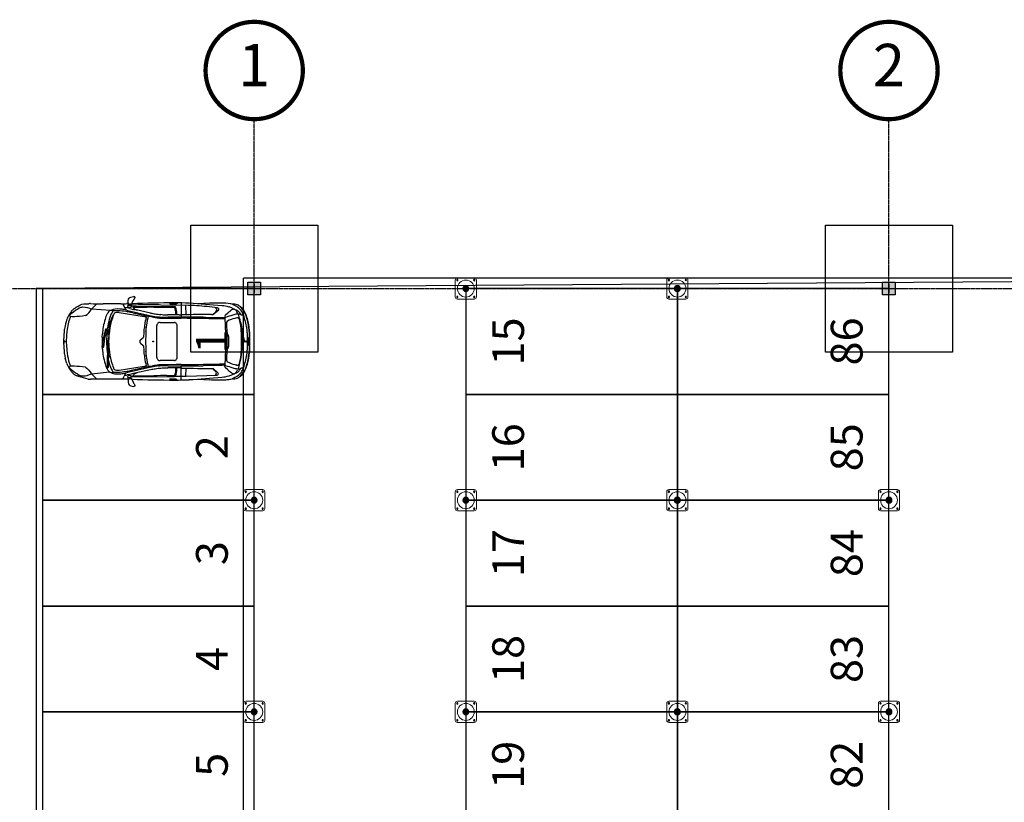
# Model space of a CAD drawing. Units: inches. Extents: x 281767 to 921357, y 25316 to 225119.
# Drawn here: x 575266 to 598533, y 164512 to 182997 of the extents above; entities that cross this region are included whole.
import ezdxf
from ezdxf.enums import TextEntityAlignment as Align

# ---------------------------------------------------------------- set-up
doc = ezdxf.new("R2010")
doc.units = ezdxf.units.IN
doc.header["$MEASUREMENT"] = 0
doc.linetypes.add('ASSIM', pattern=[3.6, 3, -0.3, 0, -0.3])
doc.linetypes.add('TRATTEGGIATA', pattern=[19.05, 12.7, -6.35])
doc.layers.add('__NO_PLOT', color=30, linetype='Continuous', plot=False)
for name, color, linetype in [('ACC_new', 10, 'Continuous'), ('allineamenti', 7, 'ASSIM'), ('PARK_PARCHEGGI_PUB', 252, 'Continuous'), ('PARK_PROIEZIONI', 5, 'TRATTEGGIATA'), ('PARK_STRUTTURA', 2, 'Continuous'), ('PARK_TESTO', 252, 'Continuous'), ('PARK_TRATTEGGI', 253, 'Continuous'), ('PARK_VISTA', 1, 'Continuous')]:
    doc.layers.add(name, color=color, linetype=linetype)
doc.styles.get("Standard").update_dxf_attribs({"font": 'arial.ttf'})
doc.styles.add('titoli', font='arial.ttf', dxfattribs={"width": 0.8})

# ---------------------------------------------------------------- blocks, each defined once
blk = doc.blocks.new('PARK_STRUTTURA')
at = {"layer": 'PARK_TRATTEGGI'}
h = blk.add_hatch(color=256, dxfattribs=at)
h.dxf.hatch_style = 1
edge = h.paths.add_edge_path()
edge.add_arc((0, 0), 70, 0, 360)
at = {"layer": 'PARK_STRUTTURA', "color": 0, "linetype": 'Continuous', "lineweight": 15}
blk.add_lwpolyline([(-250, -200), (-250, 200, -0.414214), (-200, 250), (200, 250, -0.414214), (250, 200), (250, -200, -0.414214), (200, -250), (-200, -250, -0.414214)], format="xyb", close=True, dxfattribs=at)
at = {"layer": 'PARK_STRUTTURA', "color": 0}
for centre in [(-200, 200), (200, 200), (-200, -200), (200, -200)]:
    blk.add_circle(centre, 15, dxfattribs=at)
at = {"layer": 'PARK_STRUTTURA', "color": 0, "linetype": 'Continuous', "lineweight": 15}
blk.add_circle((0, 0), 200, dxfattribs=at)
at = {"layer": 'PARK_STRUTTURA', "color": 0, "linetype": 'Continuous', "lineweight": -3}
blk.add_circle((0, 0), 70, dxfattribs=at)
blk = doc.blocks.new('AUTO3')
at = {"color": 0}
for p, q in [((1.446, 0.781), (1.491, 0.876)), ((1.509, 0.909), (1.51, 0.912)), ((0.204, 0.69), (0.199, 0.685)), ((0.597, 0.694), (0.71, 0.81)), ((1.012, 0.665), (0.597, 0.694)), ((1.223, 0.81), (0.848, 0.81)), ((1.205, 0.694), (1.202, 0.694)), ((1.271, 0.81), (1.271, 0.806)), ((1.273, 0.797), (1.299, 0.742)), ((1.312, 0.723), (1.315, 0.72)), ((1.324, 0.695), (1.324, 0.68)), ((1.386, 0.813), (1.356, 0.812)), ((1.419, 0.708), (1.365, 0.72)), ((1.372, 0.636), (1.376, 0.635)), ((1.386, 0.819), (1.386, 0.798)), ((1.441, 0.74), (1.442, 0.74)), ((1.478, 0.76), (2.393, 0.749)), ((1.478, 0.76), (1.478, 0.757)), ((1.481, 0.748), (1.5, 0.717)), ((1.487, 0.738), (1.793, 0.738)), ((1.864, 0.611), (1.527, 0.683)), ((1.939, 0.783), (1.718, 0.783)), ((2.679, 0.773), (2.083, 0.782)), ((2.216, 0.733), (2.366, 0.733)), ((2.297, 0.829), (2.28, 0.812)), ((2.282, 0.806), (2.412, 0.806)), ((2.416, 0.701), (2.41, 0.719)), ((2.415, 0.807), (2.444, 0.83)), ((2.521, 0.828), (2.525, 0.521)), ((2.612, 0.774), (2.62, 0.573)), ((2.852, 0.767), (2.85, 0.767)), ((3.131, 0.821), (2.881, 0.808)), ((3.203, 0.581), (3.329, 0.68)), ((3.575, 0.811), (3.576, 0.81)), ((3.678, 0.769), (3.639, 0.789)), ((0.065, 0.472), (0.06, 0.459)), ((0.885, 0.475), (0.887, 0.481)), ((0.946, 0.617), (0.947, 0.618)), ((1.009, 0.425), (1.059, 0.56)), ((1.057, 0.562), (1.056, 0.562)), ((1.19, 0.621), (1.724, 0.539)), ((1.484, 0.615), (1.774, 0.553)), ((1.751, 0.532), (1.753, 0.531)), ((1.901, 0.528), (1.913, 0.526)), ((1.982, 0.514), (1.985, 0.513)), ((2.054, 0.524), (2.032, 0.524)), ((2.113, 0.575), (2.087, 0.578)), ((2.098, 0.5), (2.415, 0.498)), ((2.479, 0.569), (2.237, 0.569)), ((2.868, 0.521), (2.244, 0.521)), ((2.41, 0.598), (2.408, 0.569)), ((2.45, 0.497), (2.52, 0.497)), ((3.175, 0.577), (3.196, 0.578)), ((3.455, 0.53), (3.459, 0.513)), ((3.459, 0.513), (3.477, 0.162)), ((3.521, 0.61), (3.466, 0.56)), ((3.719, 0.505), (3.718, 0.505)), ((3.723, 0.589), (3.722, 0.589)), ((3.771, 0.498), (3.773, 0.498)), ((3.84, 0.612), (3.839, 0.614)), ((3.946, 0.454), (3.944, 0.46)), ((0.906, 0.191), (0.906, 0.218)), ((0.941, 0.255), (0.944, 0.231)), ((1.998, -0.343), (1.998, 0.343)), ((2.001, 0.359), (2.005, 0.368)), ((2.047, 0.408), (2.048, 0.408)), ((2.069, 0.41), (2.38, 0.407)), ((2.402, 0.401), (2.403, 0.401)), ((2.423, 0.381), (2.428, 0.374)), ((2.432, 0.36), (2.432, -0.36)), ((3.496, 0.394), (3.495, 0.384)), ((3.498, 0.407), (3.498, 0.407)), ((3.813, 0.217), (3.813, 0.217)), ((3.974, 0.296), (3.971, 0.317)), ((0, -0.039), (0, 0.039)), ((0.827, 0.093), (0.831, 0.162)), ((0.967, -0.039), (0.967, 0.039)), ((1.648, 0.035), (1.705, 0.085)), ((1.716, 0.101), (1.716, 0.102)), ((3.459, 0.003), (3.478, 0.014)), ((3.478, 0.099), (3.478, -0.099)), ((3.505, 0.103), (3.505, -0.103)), ((3.538, 0.117), (3.507, 0.106)), ((3.54, 0.106), (3.54, -0.106)), ((3.816, -0.102), (3.816, 0.102)), ((3.835, 0.086), (3.834, 0.097)), ((3.846, 0.197), (3.852, 0.128)), ((3.846, 0.01), (3.846, 0.009)), ((3.855, 0.109), (3.875, 0.026)), ((3.876, 0.017), (3.877, 0.006)), ((3.878, 0), (3.877, 0)), ((3.967, 0.055), (3.967, 0.054)), ((3.991, -0.066), (3.991, 0.066)), ((3.998, 0.105), (3.997, 0.12)), ((0.831, -0.162), (0.827, -0.093)), ((0.861, -0.112), (0.861, -0.111)), ((0.864, -0.083), (0.864, -0.021)), ((0.944, -0.116), (0.96, -0.243)), ((1.648, -0.035), (1.705, -0.085)), ((1.716, -0.101), (1.716, -0.102)), ((3.478, -0.014), (3.459, -0.003)), ((3.477, -0.162), (3.459, -0.513)), ((3.507, -0.106), (3.538, -0.117)), ((3.834, -0.097), (3.835, -0.086)), ((3.852, -0.003), (3.852, -0.003)), ((3.967, -0.054), (3.967, -0.055)), ((3.997, -0.12), (3.998, -0.105)), ((0.065, -0.472), (0.031, -0.356)), ((0.958, -0.27), (0.938, -0.299)), ((0.961, -0.252), (0.961, -0.262)), ((0.962, -0.288), (0.963, -0.288)), ((0.981, -0.315), (0.982, -0.317)), ((2.005, -0.368), (2.001, -0.359)), ((2.048, -0.408), (2.047, -0.408)), ((2.38, -0.407), (2.069, -0.41)), ((2.403, -0.401), (2.402, -0.401)), ((2.428, -0.374), (2.423, -0.381)), ((3.495, -0.384), (3.496, -0.394)), ((3.498, -0.407), (3.498, -0.407)), ((3.813, -0.217), (3.813, -0.217)), ((3.971, -0.317), (3.974, -0.296)), ((0.887, -0.481), (0.885, -0.475)), ((0.934, -0.551), (0.935, -0.552)), ((0.959, -0.55), (0.959, -0.545)), ((1.724, -0.539), (1.19, -0.621)), ((1.774, -0.553), (1.484, -0.615)), ((1.864, -0.611), (1.527, -0.683)), ((1.753, -0.531), (1.751, -0.532)), ((1.913, -0.526), (1.901, -0.528)), ((1.985, -0.513), (1.982, -0.514)), ((2.032, -0.524), (2.054, -0.524)), ((2.113, -0.575), (2.087, -0.578)), ((2.415, -0.498), (2.098, -0.5)), ((2.479, -0.569), (2.237, -0.569)), ((2.244, -0.521), (2.868, -0.521)), ((2.41, -0.598), (2.408, -0.569)), ((2.52, -0.497), (2.45, -0.497)), ((2.521, -0.828), (2.525, -0.521)), ((2.62, -0.573), (2.612, -0.745)), ((3.2, -0.577), (3.319, -0.683)), ((3.455, -0.53), (3.459, -0.513)), ((3.521, -0.61), (3.466, -0.56)), ((3.718, -0.505), (3.719, -0.505)), ((3.723, -0.589), (3.722, -0.589)), ((3.723, -0.589), (3.722, -0.589)), ((3.839, -0.614), (3.84, -0.612)), ((3.944, -0.46), (3.946, -0.454)), ((0.204, -0.69), (0.199, -0.685)), ((0.255, -0.724), (0.254, -0.724)), ((0.597, -0.695), (0.983, -0.655)), ((0.597, -0.695), (0.71, -0.81)), ((1.223, -0.81), (0.848, -0.81)), ((1.202, -0.694), (1.205, -0.694)), ((1.271, -0.81), (1.271, -0.806)), ((1.273, -0.797), (1.299, -0.742)), ((1.312, -0.723), (1.315, -0.72)), ((1.324, -0.695), (1.324, -0.68)), ((1.386, -0.813), (1.356, -0.812)), ((1.419, -0.708), (1.365, -0.72)), ((1.376, -0.635), (1.372, -0.636)), ((1.441, -0.74), (1.442, -0.74)), ((1.446, -0.781), (1.491, -0.876)), ((1.478, -0.76), (2.379, -0.749)), ((1.478, -0.76), (1.478, -0.757)), ((1.481, -0.748), (1.5, -0.717)), ((1.487, -0.738), (1.793, -0.738)), ((2.216, -0.733), (2.366, -0.733)), ((2.297, -0.829), (2.28, -0.812)), ((2.282, -0.806), (2.412, -0.806)), ((2.392, -0.705), (2.392, -0.704)), ((2.416, -0.701), (2.41, -0.719)), ((2.415, -0.807), (2.444, -0.83)), ((2.632, -0.743), (3.292, -0.722)), ((2.881, -0.808), (3.131, -0.821)), ((3.576, -0.81), (3.575, -0.811)), ((3.639, -0.789), (3.678, -0.769)), ((1.509, -0.909), (1.51, -0.912))]:
    blk.add_line(p, q, dxfattribs=at)
for centre, major_axis, ratio, start_param, end_param in [((1.823, 0.725), (-0.366, 0), 0.978, -0.538978, -0.433525), ((1.404, 0.677), (-0.31, 0), 0.978, 4.303483, 4.412301), ((1.691, 0.806), (0.21, 0), 0.978, 2.480771, 2.602615), ((1.481, 0.965), (-0.0549, 0), 0.978, 2.480771, 2.727187), ((1.523, 0.947), (0.00915, 0), 0.978, -0.414406, 1.16189), ((0.981, 0.074), (1.005, 0), 0.978, 2.533732, 2.66947), ((0.456, 0.431), (-0.366, 0), 0.978, -0.790475, -0.607861), ((0.325, 0.57), (0.172, 0), 0.978, 2.173088, 2.351118), ((0.567, 0.634), (0.183, 0), 0.978, 1.548837, 1.714213), ((0.848, 13.142), (-12.61, 0), 0.978, 1.548837, 1.570796), ((1.078, 0.536), (-0.155, 0), 0.978, -0.822948, -0.566069), ((1.009, 0.608), (0.0617, 0.0342), 0.758303, 0.414707, 1.764069), ((1.741, 0.269), (-0.793, 0), 0.978, -0.527105, -0.326118), ((1.086, -1.091), (0.09, 1.788), 0.434923, -0.032635, 0.209849), ((0.981, -1.611), (0.362, 2.252), 0.807608, -0.015641, 0.156485), ((1.136, -0.373), (-1.093, 0), 0.978, 4.565166, 4.649285), ((1.223, 4.387), (-3.658, 0), 0.978, 1.570796, 1.606978), ((1.293, 0.806), (0.0219, 0), 0.978, 3.141593, 3.569153), ((1.216, 0.154), (-0.549, 0), 0.978, 4.475155, 4.565166), ((1.365, 0.771), (0.0732, 0), 0.978, 3.569153, 3.883964), ((1.336, 0.601), (-0.125, 0), 0.978, 4.48017, 4.897035), ((1.288, 0.695), (-0.0366, 0), 0.978, 3.141593, 3.883964), ((13.808, 51.087), (53.031, 0), 0.978, 4.475155, 4.484806), ((1.403, 0.754), (0.0311, 0), 0.978, 2.973194, 3.488189), ((1.39, 0.756), (-0.0183, 0), 0.978, 4.668253, 6.114787), ((1.384, 0.747), (-0.011, 0), 0.978, 0.346596, 1.441753), ((0.978, -1.658), (-2.378, 0), 0.978, 4.49805, 4.544078), ((1.407, 0.92), (-0.19, 0), 0.978, 1.441753, 1.597506), ((1.276, 0.798), (0.11, 0), 0.978, -0.237286, 0), ((1.426, 0.858), (-0.0567, 0), 0.978, 0.782429, 2.247999), ((1.379, 0.525), (0.255, 0), 0.978, 1.365617, 1.52666), ((1.409, 0.842), (-0.11, 0), 0.978, 1.597506, 1.868356), ((3.102, 7.671), (7.317, 0), 0.978, 4.48017, 4.495391), ((1.424, 0.734), (0.0366, 0), 0.978, 1.100317, 1.365617), ((1.406, 0.7), (0.0753, 0), 0.978, 0.8481, 1.100317), ((1.43, 0.78), (0.0433, 0), 0.978, -1.273236, -0.91654), ((1.469, 0.771), (-0.0256, 0), 0.978, -0.433525, 0.295022), ((2.692, -37.838), (-39.504, 0), 0.978, -1.54053, -1.539228), ((1.453, 0.751), (-0.00549, 0), 0.978, 2.225052, 3.989693), ((2.555, -28.295), (29.78, 0), 0.978, 1.576541, 1.607598), ((1.496, 0.757), (0.0183, 0), 0.978, 3.141593, 3.685802), ((1.718, -6.372), (-7.317, 0), 0.978, -1.570796, -1.54053), ((1.537, 0.739), (0.0439, 0), 0.978, 3.685802, 4.083098), ((1.639, 0.876), (0.217, 0), 0.978, 4.083098, 4.410572), ((1.793, -6.418), (7.317, 0), 0.978, 1.550978, 1.570796), ((2.216, 14.452), (14.027, 0), 0.978, 4.69257, 4.712389), ((1.939, -8.161), (-9.146, 0), 0.978, 4.696596, 4.712389), ((2.282, 0.809), (-0.00366, 0), 0.978, -0.785824, 1.570796), ((2.366, 0.712), (0.0219, 0), 0.978, 0.664698, 1.570796), ((2.297, 0.608), (-0.011, 0.196), 0.574615, 4.634638, 5.323368), ((2.41, -3.464), (-4.39, 0), 0.978, 4.648544, 4.718134), ((2.344, 0.701), (0.0694, 0), 0.978, 0.355885, 0.783734), ((2.357, 0.706), (-0.0549, 0), 0.978, 3.399684, 3.497478), ((2.412, 0.809), (-0.00366, 0), 0.978, 1.570796, 2.241526), ((1.946, 0.579), (0.485, 0), 0.978, -0.021053, 0.258091), ((2.615, -3.162), (-4.024, 0), 0.978, 4.65411, 4.696596), ((1.76, -13.406), (-35.266, 2.5), 0.403249, 4.694578, 4.714606), ((2.58, -3.782), (4.659, 0), 0.978, 1.415201, 1.512517), ((3.272, -1.844), (-2.728, 0), 0.978, 4.670489, 4.764172), ((2.756, 1.113), (0.704, 0), 0.978, -0.882423, -0.723272), ((3.188, 0.628), (-0.118, 0), 0.978, 3.727506, 4.173893), ((3.262, 0.676), (0.0293, 0), 0.978, -0.723272, 0.585913), ((3.283, 0.666), (-0.0584, 0), 0.978, 3.795995, 4.374158), ((3.316, 0.691), (0.0165, 0), 0.978, -0.705143, 0.654403), ((3.45, 0.178), (-0.699, 0.082), 0.915281, 4.638823, 4.910249), ((3.213, -0.605), (-1.416, 0), 0.978, 4.471229, 4.582712), ((3.947, 0.154), (0.631, 0), 0.978, 2.127731, 2.310323), ((3.498, 0.532), (-0.219, 0), 0.978, 4.280446, 4.471229), ((3.516, 0.513), (-0.31, 0), 0.978, 4.479616, 4.519713), ((3.537, 0.599), (-0.219, 0), 0.978, 4.229298, 4.479616), ((2.404, -1.789), (-2.833, 0), 0.978, 4.253232, 4.280446), ((3.663, 0.599), (0.095, 0), 0.978, 1.562701, 2.127731), ((3.652, 0.561), (-0.245, 0), 0.978, 4.633586, 4.847298), ((3.636, 0.646), (-0.0892, 0.0564), 0.509169, 3.12989, 4.761109), ((3.652, 0.561), (0.245, 0), 0.978, 1.231651, 1.491993), ((3.409, 0.269), (-0.578, 0), 0.978, 4.080555, 4.229298), ((3.624, 0.291), (-0.399, 0), 0.978, 4.532968, 4.559708), ((3.677, 0.577), (0.102, 0), 0.978, 0.755448, 1.391375), ((3.709, 0.719), (0.0732, 0), 0.978, 0.955053, 1.231651), ((3.621, 0.552), (0.219, 0), 0.978, 0.83781, 0.938962), ((3.287, 0.217), (-0.639, 0), 0.978, 3.781957, 3.897041), ((3.611, 0.583), (0.243, 0), 0.978, 0.705214, 0.955053), ((3.574, 0.501), (-0.289, 0), 0.978, 3.553032, 3.979403), ((3.621, 0.508), (-0.299, 0), 0.978, 3.862395, 4.166406), ((3.46, 0.405), (-0.479, 0), 0.978, 3.54683, 3.931769), ((3.712, 0.587), (-0.177, 0), 0.978, 3.646177, 3.862395), ((3.012, 0.208), (0.978, 0), 0.978, 0.232169, 0.504584), ((2.747, -0.189), (-2.728, 0.487), 0.62771, -0.095278, -0.000272), ((0.412, 0.358), (0.366, 0), 0.978, 2.66947, 2.818), ((0.588, 0.302), (0.498, 0), 0.978, 2.734886, 2.903883), ((0.366, 0.395), (-0.256, 0), 0.978, -0.57846, -0.406707), ((1.934, 0.158), (-1.097, 0), 0.978, -0.299549, -0.145088), ((1.657, 0.248), (-0.807, 0), 0.978, -0.45074, -0.299549), ((1.162, 0.482), (-0.256, 0), 0.978, -0.566069, -0.45074), ((3.457, -0.07), (-2.542, 0), 0.978, -0.220331, -0.143682), ((3.345, -0.476), (-2.525, 0), 0.978, -0.43291, -0.314556), ((1.641, 0.203), (0.672, 0), 0.978, 2.795878, 3.070992), ((2.522, 0.023), (-1.556, 0), 0.978, -0.267667, -0.092954), ((1.405, 0.379), (0.439, 0), 0.978, 2.815474, 2.921261), ((2.083, 0.141), (-1.101, 0), 0.978, -0.304549, -0.267667), ((10.899, -2.569), (10.342, 0), 0.978, 2.822703, 2.837044), ((1.056, 0.558), (-0.00366, 0), 0.978, -1.570796, -0.43291), ((1.057, 0.56), (0.00183, 0), 0.978, -0.345715, 1.570796), ((1.144, 0.558), (0.108, 0.018), 0.578446, 1.026697, 2.114896), ((1.667, 0.277), (-0.274, 0), 0.978, 4.399232, 4.502495), ((4.139, -0.007), (-2.43, 0), 0.978, -0.221929, -0.153803), ((1.725, 0.449), (-0.0887, 0), 0.978, 4.286322, 4.399232), ((1.757, 0.518), (0.011, 0), 0.978, -0.221929, 1.144729), ((2.552, 4.049), (3.658, 0), 0.978, 4.49805, 4.533468), ((4.139, -0.007), (2.391, 0), 0.978, 2.903432, 2.98779), ((2.902, 5.033), (-4.694, 0), 0.978, 1.343213, 1.376517), ((2.179, 2.008), (-1.463, 0), 0.978, 1.353798, 1.422621), ((3.866, 11.088), (-10.975, 0), 0.978, 1.391875, 1.39825), ((2.326, 2.968), (-2.456, 0), 0.978, 1.422621, 1.473353), ((2.212, 1.785), (1.32, 0), 0.978, 4.539843, 4.596342), ((2.038, 0.739), (-0.219, 0), 0.978, 1.376517, 1.544766), ((2.244, 7.677), (-7.317, 0), 0.978, 1.544766, 1.570796), ((2.102, 0.858), (-0.366, 0), 0.978, 1.45475, 1.561268), ((2.237, 1.822), (1.28, 0), 0.978, 4.614945, 4.712389), ((2.45, 4.075), (3.658, 0), 0.978, 4.70286, 4.712389), ((2.479, 2.358), (-1.829, 0), 0.978, 1.570796, 1.603863), ((2.52, -0.934), (1.463, 0), 0.978, 1.558948, 1.570796), ((1.647, -72.999), (-75.155, 0), 0.978, 4.688252, 4.70054), ((3.012, -13.413), (14.306, 0), 0.978, 1.55941, 1.603863), ((2.868, -6.635), (7.317, 0), 0.978, 1.553366, 1.570796), ((4.049, 53.048), (0.552, 52.536), 1, 3.132028, 3.140798), ((3.194, 0.592), (0.0146, 0), 0.978, -1.475279, -0.882423), ((3.488, 0.536), (-0.0329, 0), 0.978, -0.831269, 0.187897), ((3.457, 0.556), (0.0439, 0), 0.978, 4.68981, 5.046088), ((4.621, -2.727), (3.508, 0), 0.978, 1.857293, 1.904495), ((3.562, 0.396), (0.0657, 0), 0.978, 2.632508, 2.967058), ((3.527, 0.415), (-0.0256, 0), 0.978, -1.090207, -0.509085), ((3.853, -0.196), (0.73, 0), 0.978, 1.81675, 2.051385), ((4.146, -1.151), (-1.829, 0), 0.978, -1.338138, -1.284299), ((3.791, 0.045), (-0.476, 0), 0.978, -1.41666, -1.324842), ((3.735, 0.408), (-0.101, 0), 0.978, 4.566182, 4.866525), ((3.746, 0.502), (-0.0915, 0), 0.978, 4.465116, 4.945048), ((3.747, 0.491), (-0.0146, 0), 0.978, 3.708085, 4.566182), ((1.473, -0.014), (-2.364, 0), 0.978, 3.35103, 3.406459), ((3.671, 0.444), (0.105, 0), 0.978, 0.263905, 0.566492), ((3.726, 0.429), (0.169, 0), 0.978, 1.135957, 1.323523), ((2.69, 0.169), (1.133, 0), 0.978, 0.152471, 0.301255), ((2.595, 0.159), (1.22, 0), 0.978, 0.048714, 0.263905), ((2.72, 0.097), (1.13, 0), 0.978, 0.090243, 0.371457), ((3.836, 0.66), (0.0915, 0), 0.978, 4.277549, 4.537714), ((3.769, 0.569), (-0.0366, 0), 0.978, 3.33015, 3.781957), ((3.847, 0.718), (-0.152, 0), 0.978, 1.396122, 1.643853), ((3.002, 0.254), (0.915, 0), 0.978, 0.314397, 0.41144), ((2.296, 0.03), (-1.657, 0), 0.978, 3.280818, 3.45599), ((4.398, 0.799), (-0.543, 0), 0.978, 0.405237, 0.418484), ((3.278, 0.311), (-0.683, 0), 0.978, 3.365761, 3.560077), ((2.335, 0.095), (1.652, 0), 0.978, 0.137791, 0.224169), ((3.257, 0.265), (0.726, 0), 0.978, 0.136703, 0.232169), ((2.305, 0), (2.308, 0), 0.978, 3.031178, 3.122555), ((0.739, 0.17), (-0.732, 0), 0.978, -0.180783, -0.110415), ((0.052, 0.35), (-0.0219, 0), 0.978, -0.432128, -0.201559), ((3.308, -0.141), (1.073, 3.097), 0.994249, 1.778866, 1.851039), ((1.595, 0.063), (-1.534, 0), 0.978, -0.237709, -0.134241), ((2.769, 0.039), (-1.942, 0), 0.978, -0.145088, -0.064752), ((2.071, -0.025), (1.209, 0), 0.978, 2.898667, 2.941476), ((0.905, 0.258), (0.00732, 0), 0.978, 1.967038, 2.898667), ((0.817, 0.463), (0.22, 0), 0.978, -1.174555, -0.965543), ((0.913, 0.218), (-0.00732, 0), 0.978, -0.695199, 0), ((0.323, 0.699), (-0.761, 0), 0.978, 2.446394, 2.505086), ((2.859, 0), (-1.939, 0), 0.978, -0.119048, 0.119048), ((3.457, -0.07), (-2.542, 0), 0.978, -0.132459, -0.119048), ((0.938, 0.255), (0.00366, 0), 0.978, 0.108338, 2.505086), ((0.94, 0.289), (-0.00366, 0), 0.978, 2.17605, 2.827037), ((1.543, 0.295), (0.603, 0), 0.978, 3.249931, 3.409084), ((3.526, 0.072), (2.562, 0), 0.978, 3.070992, 3.114688), ((-23.05, 1.604), (24.817, 0), 0.978, -0.061083, -0.053923), ((2.352, 0.263), (0.622, 0), 0.978, 2.98779, 3.08767), ((-23.05, 1.604), (-24.856, 0), 0.978, 3.084141, 3.08767), ((2.352, 0.263), (-0.583, 0), 0.978, -0.153803, -0.053923), ((2.042, 0.343), (-0.0439, 0), 0.978, -0.373899, 0), ((2.112, 0.327), (0.115, 0), 0.978, 2.525141, 2.767694), ((2.048, 0.371), (0.0366, 0), 0.978, 2.020906, 2.525141), ((2.058, 0.351), (0.0593, 0), 0.978, 1.7574, 2.020906), ((2.068, 0.303), (-0.11, 0), 0.978, 4.701181, 4.898993), ((2.38, 0.364), (-0.0439, 0), 0.978, 4.181276, 4.701181), ((2.372, 0.349), (-0.0611, 0), 0.978, 3.716519, 4.181276), ((2.407, 0.36), (0.0256, 0), 0.978, 0, 0.574926), ((3.859, 0.354), (0.366, 0), 0.978, 3.056498, 3.189989), ((5.667, 0.439), (-2.175, 0), 0.978, 0.048397, 0.122815), ((3.642, 0.382), (0.146, 0), 0.978, 2.967058, 3.056498), ((1.473, -0.014), (2.364, 0), 0.978, 0.047885, 0.152471), ((1.402, 0.102), (2.414, 0), 0.978, 0, 0.048714), ((3.212, 0.155), (-0.732, 0), 0.978, 3.168104, 3.280818), ((2.277, 0.066), (1.714, 0), 0.978, 0, 0.137791), ((1.516, 0.031), (2.483, 0), 0.978, 0.036796, 0.136703), ((0.003, 0.043), (0.00549, 0), 0.978, 3.122555, 3.876612), ((0.017, 0), (0, 0.0167), 0.606888, 3.141593, 9.424778), ((0.601, 0), (-0.549, 0), 0.978, -0.053072, 0.053072), ((2.287, 0), (1.463, 0), 0.978, 3.07684, 3.206345), ((1.284, -0.07), (0.454, 0), 0.978, 2.969881, 3.177502), ((2.563, -0.287), (-1.752, 0), 0.978, -0.292566, -0.171712), ((1.084, -0.021), (0.219, 0), 0.978, 2.947028, 3.141593), ((4.424, -0.665), (3.624, 0), 0.978, 2.901551, 2.947028), ((0.851, 0.218), (0.0366, 0), 0.978, -0.292566, -0.200117), ((0.851, 0.191), (0.0549, 0), 0.978, -0.240041, 0), ((1.666, -0.078), (0.724, 0), 0.978, 2.874194, 3.17827), ((0.964, 0.14), (0.00183, 0), 0.978, 3.409084, 6.25628), ((2.35, 0.039), (-1.384, 0), 0.978, -0.092954, 0), ((1.68, 0), (0.0476, 0), 0.978, 2.303783, 3.979402), ((1.677, 0.115), (0.0414, 0), 0.978, -0.83781, -0.331787), ((1.64, 0.128), (0.0805, 0), 0.978, -0.331787, -0.061083), ((5.179, 0), (3.421, 0), 0.978, 3.079207, 3.203978), ((3.46, 0), (0.00366, 0), 0.978, 2.075726, 4.207459), ((2.198, 0.099), (-1.28, 0), 0.978, 3.141593, 3.191832), ((3.509, 0.103), (-0.00366, 0), 0.978, -1.22136, 0), ((3.541, 0.183), (0.0329, 0), 0.978, 3.264408, 3.483601), ((3.69, 0.235), (0.191, 0), 0.978, 3.483601, 3.750002), ((3.501, 0.106), (-0.0384, 0), 0.978, 3.141593, 3.750002), ((2.008, 0), (-1.829, 0), 0.978, 3.17648, 3.189478), ((2.008, 0), (1.829, 0), 0.978, -0.047885, 0.034887), ((4.018, 0.069), (0.183, 0), 0.978, 3.17648, 3.481909), ((3.908, 0.031), (-0.0658, 0), 0.978, 0.340317, 0.557904), ((3.998, 0.141), (0.146, 0), 0.978, 3.231836, 3.371248), ((3.804, 0.01), (-0.0732, 0), 0.978, 3.235882, 3.371248), ((3.845, 0.003), (-0.0329, 0), 0.978, 3.055113, 3.235882), ((3.908, 0), (0, 0.0167), 0.606888, 3.141593, 9.424778), ((-2.771, 0), (6.717, 0), 0.978, -0.026511, 0.026511), ((3.922, 0.057), (-0.0449, 0), 0.978, 3.113115, 4.158071), ((4.53, 0), (0.565, 0), 0.978, 3.07759, 3.205596), ((3.418, 0.07), (-0.549, 0), 0.978, 3.07759, 3.113115), ((1.073, 0), (-2.927, 0), 0.978, 3.104796, 3.178389), ((0.003, -0.043), (0.00549, 0), 0.978, 2.406573, 3.16063), ((2.305, 0), (-2.308, 0), 0.978, 0.019038, 0.110415), ((3.308, 0.141), (-3.26, 0), 0.978, 0.053072, 0.105817), ((1.595, -0.063), (-1.534, 0.033), 0.979885, 0.110599, 0.259241), ((0.904, -0.083), (0.0732, 0), 0.978, 3.177502, 3.589975), ((2.769, -0.039), (1.942, 0), 0.978, 3.206345, 3.286681), ((0.848, -0.11), (0.011, 0), 0.978, 3.589975, 3.749389), ((0.849, -0.109), (0.0123, 0), 0.978, 3.749389, 6.033421), ((0.747, -0.083), (0.117, 0), 0.978, -0.249764, 0), ((1.09, -0.099), (-0.146, 0), 0.978, 0.036677, 0.122566), ((2.35, -0.039), (-1.384, 0), 0.978, 0, 0.092954), ((2.522, -0.023), (1.556, 0), 0.978, 3.234547, 3.409259), ((1.677, -0.115), (-0.0414, 0), 0.978, 3.47338, 3.979402), ((1.64, -0.128), (-0.0805, 0), 0.978, 3.202676, 3.47338), ((-23.05, -1.604), (-24.817, 0), 0.978, 3.195516, 3.202676), ((-23.05, -1.604), (-24.856, 0), 0.978, 3.195516, 3.199044), ((2.198, -0.099), (-1.28, 0), 0.978, 3.091353, 3.141593), ((5.667, -0.439), (2.175, 0), 0.978, 3.018777, 3.093196), ((3.509, -0.103), (-0.00366, 0), 0.978, 0, 1.22136), ((3.541, -0.183), (-0.0329, 0), 0.978, -0.342009, -0.122815), ((3.69, -0.235), (0.191, 0), 0.978, 2.533183, 2.799584), ((3.501, -0.106), (0.0384, 0), 0.978, -0.608409, 0), ((1.473, 0.014), (-2.364, 0), 0.978, 2.876726, 3.093707), ((1.402, -0.102), (-2.414, 0), 0.978, 3.092879, 3.141593), ((3.883, 0.016), (0.0367, 0), 0.978, 3.699497, 3.968511), ((3.866, -0.002), (-0.011, 0), 0.978, 0.826918, 2.563954), ((3.861, 0.001), (-0.017, 0), 0.978, 2.563954, 3.055113), ((3.212, -0.155), (-0.732, 0), 0.978, 3.002367, 3.115081), ((3.922, -0.057), (0.0449, 0), 0.978, -1.016478, 0.028477), ((3.418, -0.07), (0.549, 0), 0.978, 0.028477, 0.064003), ((2.277, -0.066), (-1.714, 0), 0.978, 3.003801, 3.141593), ((1.516, -0.031), (-2.483, 0), 0.978, 3.004889, 3.104796), ((0.739, -0.17), (-0.732, 0), 0.978, 0.110415, 0.180783), ((2.747, 0.189), (2.773, 0), 0.978, 3.322376, 3.343151), ((0.052, -0.35), (0.0219, 0), 0.978, 3.343151, 3.573721), ((0.588, -0.302), (0.498, 0), 0.978, 3.379302, 3.548299), ((1.934, -0.158), (1.097, 0), 0.978, 3.286681, 3.441142), ((3.432, -0.442), (2.502, 0), 0.978, 3.086825, 3.17909), ((3.457, 0.07), (-2.542, 0), 0.978, 0.119048, 0.146193), ((0.953, -0.31), (0.0183, 0), 0.978, 2.538901, 3.086825), ((0.946, -0.262), (-0.0146, 0), 0.978, 2.538901, 3.141593), ((0.888, -0.252), (0.0732, 0), 0.978, 0, 0.122566), ((0.962, -0.29), (0.00183, 0), 0.978, 1.570796, 3.189703), ((-1.631, -0.412), (-2.594, 0), 0.978, 3.094365, 3.189703), ((0.963, -0.296), (0.00732, 0), 0.978, 0.605874, 1.570796), ((3.457, 0.07), (2.542, 0), 0.978, 3.335154, 3.361924), ((0.895, -0.342), (-0.0907, 0), 0.978, 3.452936, 3.747466), ((0.738, -0.394), (0.256, 0), 0.978, 0.231299, 0.311343), ((1.046, -0.323), (-0.0604, 0), 0.978, 0.231299, 0.846306), ((2.352, -0.263), (-0.622, 0), 0.978, 0.053923, 0.153803), ((4.139, 0.007), (-2.43, 0), 0.978, 0.153803, 0.221929), ((2.352, -0.263), (0.583, 0), 0.978, 3.195516, 3.295395), ((4.139, 0.007), (2.391, 0), 0.978, 3.295395, 3.379753), ((2.042, -0.343), (0.0439, 0), 0.978, 3.141593, 3.515492), ((2.112, -0.327), (0.115, 0), 0.978, 3.515492, 3.758045), ((2.048, -0.371), (-0.0366, 0), 0.978, 0.616452, 1.120687), ((2.058, -0.351), (0.0593, 0), 0.978, 4.26228, 4.525785), ((2.068, -0.303), (0.11, 0), 0.978, 4.525785, 4.723597), ((2.38, -0.364), (0.0439, 0), 0.978, -1.559588, -1.039683), ((2.372, -0.349), (0.0611, 0), 0.978, -1.039683, -0.574926), ((2.407, -0.36), (-0.0256, 0), 0.978, 2.566666, 3.141593), ((3.859, -0.354), (-0.366, 0), 0.978, -0.048397, 0.085095), ((3.642, -0.382), (-0.146, 0), 0.978, 0.085095, 0.174535), ((3.562, -0.396), (-0.0657, 0), 0.978, 0.174535, 0.509085), ((2.595, -0.159), (1.22, 0), 0.978, -0.263905, -0.048714), ((2.296, -0.03), (1.657, 0), 0.978, -0.314397, -0.139226), ((2.335, -0.095), (1.652, 0), 0.978, -0.224169, -0.137791), ((3.257, -0.265), (-0.726, 0), 0.978, 2.909424, 3.004889), ((0.412, -0.358), (-0.366, 0), 0.978, 0.323593, 0.472123), ((0.981, -0.074), (-1.005, 0), 0.978, 0.472123, 0.607861), ((0.366, -0.395), (-0.256, 0), 0.978, 0.406707, 0.581766), ((1.657, -0.248), (0.807, 0), 0.978, 3.441142, 3.592333), ((1.162, -0.482), (0.256, 0), 0.978, 3.592333, 3.707661), ((1.042, -0.53), (0.11, 0), 0.978, 3.17909, 3.340061), ((0.947, -0.55), (-0.0123, 0), 0.978, 0.198469, 3.069145), ((1.078, -0.536), (0.155, 0), 0.978, 3.707661, 3.964541), ((0.412, -0.507), (0.549, 0), 0.978, -0.072447, -0.047227), ((1.405, -0.379), (-0.439, 0), 0.978, 0.220331, 0.326118), ((1.741, -0.269), (0.793, 0), 0.978, 3.467711, 3.668698), ((2.083, -0.141), (-1.101, 0), 0.978, 0.267667, 0.304549), ((10.899, 2.569), (-10.342, 0), 0.978, 0.304549, 0.31889), ((13.808, -51.087), (53.031, 0), 0.978, 1.798379, 1.80803), ((0.978, 1.658), (2.378, 0), 0.978, -1.402485, -1.356457), ((1.667, -0.277), (-0.274, 0), 0.978, 1.78069, 1.883954), ((1.725, -0.449), (-0.0887, 0), 0.978, 1.883954, 1.996863), ((1.757, -0.518), (0.011, 0), 0.978, -1.144729, 0.221929), ((2.552, -4.049), (3.658, 0), 0.978, 1.749717, 1.785135), ((2.902, -5.033), (4.694, 0), 0.978, 1.765076, 1.798379), ((2.179, -2.008), (1.463, 0), 0.978, 1.718972, 1.787794), ((3.866, -11.088), (10.975, 0), 0.978, 1.743343, 1.749717), ((2.326, -2.968), (2.456, 0), 0.978, 1.66824, 1.718972), ((2.212, -1.785), (1.32, 0), 0.978, 1.686843, 1.743343), ((2.038, -0.739), (0.219, 0), 0.978, 1.596827, 1.765076), ((2.244, -7.677), (-7.317, 0), 0.978, -1.570796, -1.544766), ((2.102, -0.858), (0.366, 0), 0.978, 1.580325, 1.686843), ((2.237, -1.822), (1.28, 0), 0.978, 1.570796, 1.66824), ((2.297, -0.608), (0.007, 0.193), 0.585573, 4.209698, 4.781408), ((2.45, -4.075), (-3.658, 0), 0.978, -1.570796, -1.561268), ((1.946, -0.579), (-0.485, 0), 0.978, 2.883502, 3.162646), ((2.479, -2.358), (-1.829, 0), 0.978, 4.679322, 4.712389), ((2.52, 0.934), (-1.463, 0), 0.978, 1.570796, 1.582645), ((1.647, 72.999), (-75.155, 0), 0.978, 1.582645, 1.594933), ((3.012, 13.413), (-14.954, 0.22), 0.935514, 1.552916, 1.597122), ((2.868, 6.635), (7.317, 0), 0.978, 4.712389, 4.729819), ((4.049, -53.048), (52.53, 0.962), 1, 1.563786, 1.572556), ((3.789, -0.117), (-0.529, 0.529), 1, 1.447984, 1.596621), ((3.488, -0.536), (0.0329, 0), 0.978, 2.953696, 3.972862), ((3.457, -0.556), (0.0439, 0), 0.978, 1.237097, 1.593375), ((4.621, 2.727), (3.508, 0), 0.978, 4.37869, 4.425892), ((3.527, -0.415), (-0.0256, 0), 0.978, 0.509085, 1.090207), ((3.853, 0.196), (0.73, 0), 0.978, 4.2318, 4.466435), ((3.947, -0.154), (0.631, 0), 0.978, 3.972862, 4.155455), ((4.146, 1.151), (1.829, 0), 0.978, 4.425892, 4.47973), ((3.636, -0.646), (0.0892, 0.0564), 0.509169, 4.663669, 6.294888), ((3.791, -0.045), (-0.476, 0), 0.978, 1.324842, 1.41666), ((3.735, -0.408), (0.101, 0), 0.978, 4.558253, 4.858596), ((3.746, -0.502), (-0.0915, 0), 0.978, 1.338138, 1.81807), ((3.747, -0.491), (-0.0146, 0), 0.978, 1.717003, 2.5751), ((3.287, -0.217), (0.639, 0), 0.978, -0.755448, -0.640365), ((3.671, -0.444), (0.105, 0), 0.978, -0.566492, -0.263905), ((3.726, -0.429), (-0.169, 0), 0.978, 1.81807, 2.005636), ((3.574, -0.501), (-0.289, 0), 0.978, 2.303782, 2.730153), ((3.46, -0.405), (0.479, 0), 0.978, -0.790176, -0.405237), ((3.836, -0.66), (-0.0915, 0), 0.978, -1.396122, -1.135957), ((3.769, -0.569), (0.0366, 0), 0.978, -0.640365, -0.188557), ((3.847, -0.718), (0.152, 0), 0.978, 1.49774, 1.745471), ((3.002, -0.254), (0.915, 0), 0.978, -0.41144, -0.314397), ((3.012, -0.208), (-0.978, 0), 0.978, 2.637009, 2.909424), ((4.398, -0.799), (0.543, 0), 0.978, 2.723108, 2.736356), ((3.278, -0.311), (0.683, 0), 0.978, -0.418484, -0.224169), ((0.456, -0.431), (-0.366, 0), 0.978, 0.607861, 0.790475), ((0.325, -0.57), (-0.172, 0), 0.978, 0.790475, 1.14589), ((0.36, -0.496), (-0.256, 0), 0.978, 1.14589, 1.256522), ((3.414, 8.691), (10.133, 0), 0.978, 4.398114, 4.401244), ((3.414, 8.691), (-10.133, 0), 0.978, 1.259651, 1.28092), ((0.559, -0.669), (0.146, 0), 0.978, 4.422513, 4.556421), ((0.595, -0.447), (-0.375, 0), 0.978, 1.414828, 1.42738), ((0.567, -0.634), (0.183, 0), 0.978, 4.568973, 4.734348), ((0.848, -13.142), (12.61, 0), 0.978, 1.570796, 1.592755), ((1.009, -0.608), (-0.0617, 0.0342), 0.758303, 1.377524, 2.726885), ((1.086, 1.091), (-0.088, 1.788), 0.44468, 2.903006, 3.176686), ((0.981, 1.611), (-0.362, 2.252), 0.807608, 2.985108, 3.157233), ((1.136, 0.373), (1.093, 0), 0.978, -1.507693, -1.423573), ((1.223, -4.387), (3.658, 0), 0.978, 1.534614, 1.570796), ((1.293, -0.806), (-0.0219, 0), 0.978, -0.42756, 0), ((1.216, -0.154), (0.549, 0), 0.978, -1.423573, -1.333562), ((1.365, -0.771), (-0.0732, 0), 0.978, -0.742372, -0.42756), ((1.336, -0.601), (0.125, 0), 0.978, 4.527743, 4.944608), ((1.288, -0.695), (0.0366, 0), 0.978, -0.742372, 0), ((1.403, -0.754), (-0.0311, 0), 0.978, -0.346596, 0.168398), ((1.39, -0.756), (-0.0183, 0), 0.978, 0.168398, 1.614932), ((1.384, -0.747), (0.011, 0), 0.978, 1.69984, 2.794997), ((1.407, -0.92), (0.19, 0), 0.978, 1.544087, 1.69984), ((1.276, -0.798), (0.11, 0), 0.978, 0, 0.237286), ((1.426, -0.858), (0.0567, 0), 0.978, 0.893594, 2.359164), ((1.379, -0.525), (0.255, 0), 0.978, -1.52666, -1.365617), ((1.409, -0.842), (0.11, 0), 0.978, 1.273236, 1.544087), ((3.102, -7.671), (7.317, 0), 0.978, 1.787794, 1.803015), ((1.424, -0.734), (-0.0366, 0), 0.978, 1.775976, 2.041276), ((1.406, -0.7), (-0.0753, 0), 0.978, 2.041276, 2.293492), ((1.43, -0.78), (-0.0433, 0), 0.978, 4.058133, 4.414829), ((1.469, -0.771), (-0.0256, 0), 0.978, -0.295022, 0.433525), ((1.453, -0.751), (0.00549, 0), 0.978, -0.8481, 0.91654), ((2.555, 28.295), (29.78, 0), 0.978, 4.675587, 4.706644), ((1.496, -0.757), (-0.0183, 0), 0.978, -0.54421, 0), ((1.537, -0.739), (-0.0439, 0), 0.978, -0.941506, -0.54421), ((1.639, -0.876), (0.217, 0), 0.978, 1.872613, 2.200087), ((1.793, 6.418), (-7.317, 0), 0.978, 1.570796, 1.590615), ((2.216, -14.452), (-14.027, 0), 0.978, -1.570796, -1.550978), ((2.282, -0.809), (0.00366, 0), 0.978, 1.570796, 3.927417), ((2.366, -0.712), (-0.0219, 0), 0.978, 1.570796, 2.476894), ((2.239, 9.984), (-10.975, 0), 0.978, 1.583499, 1.606551), ((2.346, -0.697), (0.0468, 0), 0.978, -0.664698, -0.169738), ((2.41, 3.464), (-4.39, 0), 0.978, 1.565052, 1.634641), ((2.344, -0.701), (-0.0694, 0), 0.978, 2.357859, 2.785708), ((2.357, -0.706), (0.0549, 0), 0.978, -0.355885, -0.258091), ((2.412, -0.809), (0.00366, 0), 0.978, 0.900067, 1.570796), ((1.76, 13.406), (35.266, 2.5), 0.403249, 4.710172, 4.7302), ((3.272, 1.844), (-3.478, 0.09), 0.766713, 1.550088, 1.649881), ((3.179, -0.631), (0.118, 0), 0.978, -0.932848, -0.585913), ((3.252, -0.679), (-0.0293, 0), 0.978, 2.555679, 3.864865), ((3.273, -0.668), (0.0584, 0), 0.978, -1.232565, -0.654403), ((3.306, -0.693), (-0.0165, 0), 0.978, 2.48719, 3.846735), ((3.213, 0.605), (1.416, 0), 0.978, -1.441119, -1.329637), ((3.45, -0.178), (-0.658, 0), 0.978, 1.612696, 1.763472), ((3.498, -0.532), (0.219, 0), 0.978, -1.329637, -1.138853), ((3.516, -0.513), (0.31, 0), 0.978, -1.378121, -1.338023), ((3.537, -0.599), (0.219, 0), 0.978, -1.338023, -1.087706), ((2.404, 1.789), (2.833, 0), 0.978, -1.138853, -1.111639), ((3.663, -0.599), (0.095, 0), 0.978, 4.155455, 4.720485), ((3.652, -0.561), (-0.245, 0), 0.978, 1.435887, 1.6496), ((3.652, -0.561), (0.245, 0), 0.978, -1.491993, -1.231651), ((3.409, -0.269), (0.578, 0), 0.978, -1.087706, -0.938962), ((3.624, -0.291), (0.399, 0), 0.978, -1.418115, -1.391375), ((3.677, -0.577), (-0.102, 0), 0.978, 1.750218, 2.386145), ((3.709, -0.719), (-0.0732, 0), 0.978, 1.909942, 2.186539), ((3.621, -0.552), (-0.219, 0), 0.978, 2.202631, 2.303782), ((3.611, -0.583), (-0.243, 0), 0.978, 2.186539, 2.436379), ((3.621, -0.508), (0.299, 0), 0.978, -1.024814, -0.720802), ((3.712, -0.587), (0.177, 0), 0.978, -0.720802, -0.504584), ((1.823, -0.725), (0.366, 0), 0.978, 3.575117, 3.68057), ((1.404, -0.677), (-0.31, 0), 0.978, 1.870884, 1.979703), ((1.691, -0.806), (0.21, 0), 0.978, 3.68057, 3.802414), ((1.481, -0.965), (-0.0549, 0), 0.978, 3.555998, 3.802414), ((1.523, -0.947), (-0.00915, 0), 0.978, 1.979703, 3.555998)]:
    blk.add_ellipse(centre, major_axis=major_axis, ratio=ratio, start_param=start_param, end_param=end_param, dxfattribs=at)
blk.add_ellipse((1.922, 0), major_axis=(0.00797, 0), ratio=0.978, dxfattribs=at)
at = {"color": 0, "extrusion": (0, 0, -1)}
blk.add_ellipse((1.144, -0.558), major_axis=(0.108, -0.018), ratio=0.578446, start_param=1.026697, end_param=2.114896, dxfattribs=at)
at = {"color": 0}
for points in [[(1.386, 0.819), (1.404, 0.931), (1.495, 0.967)], [(0.467, 0.554), (0.119, 0.552), (0.332, 0.722)], [(0.228, 0.709), (0.391, 0.798), (0.541, 0.811)], [(0.467, -0.555), (0.119, -0.553), (0.332, -0.723)], [(1.386, -0.819), (1.404, -0.931), (1.495, -0.967)]]:
    blk.add_spline(points, degree=3, dxfattribs=at)
for points in [[(0.332, 0.722), (0.358, 0.733), (0.441, 0.754), (0.534, 0.719), (0.597, 0.694)], [(0.332, -0.723), (0.358, -0.734), (0.441, -0.755), (0.534, -0.719), (0.597, -0.695)]]:
    blk.add_open_spline(points, degree=3, knots=[259.640941, 259.640941, 259.640941, 259.640941, 347.724581, 539.156844, 539.156844, 539.156844, 539.156844], dxfattribs=at)
for points in [[(0.467, 0.554), (0.517, 0.584), (0.557, 0.639), (0.597, 0.694)], [(0.467, -0.555), (0.517, -0.585), (0.557, -0.64), (0.597, -0.695)]]:
    blk.add_open_spline(points, degree=3, dxfattribs=at)
blk = doc.blocks.new('Colonne copertura')
h = blk.add_hatch(color=256)
h.dxf.hatch_style = 1
h.paths.add_polyline_path([(150, 150), (-150, 150), (-150, -150), (150, -150)])
blk.add_lwpolyline([(-150, 150), (150, 150), (150, -150), (-150, -150), (-150, 150)])
at = {"layer": '__NO_PLOT'}
for p, q in [((-27.6, 0), (27.6, 0)), ((0, 27.6), (0, -27.6))]:
    blk.add_line(p, q, dxfattribs=at)
blk = doc.blocks.new('Plinto')
blk.add_lwpolyline([(266913, 169248), (266913, 172248), (269913, 172248), (269913, 169248)], close=True)
at = {"layer": '__NO_PLOT'}
for p, q in [((268413, 170848), (268413, 170648)), ((268313, 170748), (268513, 170748))]:
    blk.add_line(p, q, dxfattribs=at)
blk = doc.blocks.new('ALL_cm')
at = {"linetype": 'Continuous', "const_width": 0.05}
blk.add_lwpolyline([(-0.575, 0, 1), (0.575, 0, 1)], format="xyb", close=True, dxfattribs=at)
at = {"style": 'titoli'}
blk.add_attdef('X', text='', height=0.5, dxfattribs=at).set_placement((0, 0), align=Align.MIDDLE)
blk = doc.blocks.new('Griglia 1')
at = {"layer": 'allineamenti', "ltscale": 2.5}
for p, q in [((1199736, 132647), (1199736, 180647)), ((1214736, 132647), (1214736, 180647)), ((1192736, 176647), (1249236, 176647))]:
    blk.add_line(p, q, dxfattribs=at)
at = {"layer": 'allineamenti', "xscale": 2000, "yscale": 2000, "zscale": 2000}
for p, values in [((1199736, 181797), {'X': '1'}), ((1214736, 181797), {'X': '2'})]:
    blk.add_blockref('ALL_cm', p, dxfattribs=at).add_auto_attribs(values)

msp = doc.modelspace()

# ---------------------------------------------------------------- linework, layer by layer
at = {"layer": '__NO_PLOT'}
msp.add_lwpolyline([(575658, 176647), (575658, 141097), (580258, 141097), (580258, 136097), (626358, 136097), (626358, 176996)], close=True, dxfattribs=at)
at = {"layer": 'PARK_PARCHEGGI_PUB'}
for points in [[(575808, 176647), (575808, 174147), (580808, 174147), (580808, 176647)], [(585808, 176647), (585808, 174147), (590808, 174147), (590808, 176647)], [(590808, 176647), (590808, 174147), (595808, 174147), (595808, 176647)], [(575808, 174147), (575808, 171647), (580808, 171647), (580808, 174147)], [(585808, 174147), (585808, 171647), (590808, 171647), (590808, 174147)], [(590808, 174147), (590808, 171647), (595808, 171647), (595808, 174147)], [(575808, 171647), (575808, 169147), (580808, 169147), (580808, 171647)], [(585808, 171647), (585808, 169147), (590808, 169147), (590808, 171647)], [(590808, 171647), (590808, 169147), (595808, 169147), (595808, 171647)], [(575808, 169147), (575808, 166647), (580808, 166647), (580808, 169147)], [(585808, 169147), (585808, 166647), (590808, 166647), (590808, 169147)], [(590808, 169147), (590808, 166647), (595808, 166647), (595808, 169147)], [(575808, 166647), (575808, 164147), (580808, 164147), (580808, 166647)], [(585808, 166647), (585808, 164147), (590808, 164147), (590808, 166647)], [(590808, 166647), (590808, 164147), (595808, 164147), (595808, 166647)]]:
    msp.add_lwpolyline(points, close=True, dxfattribs=at)
at = {"layer": 'PARK_PROIEZIONI', "ltscale": 0.25}
msp.add_lwpolyline([(626058, 174947), (626058, 136397), (580558, 136397), (580558, 176897), (601058, 176897), (601058, 161947), (605508, 161947)], dxfattribs=at)
at = {"layer": 'PARK_VISTA'}
for points in [[(575808, 176647), (575808, 141247), (580408, 141247), (580408, 136247), (626208, 136247), (626208, 176996)], [(575658, 176647), (575658, 141097), (580258, 141097), (580258, 136097), (626358, 136097), (626358, 158597)]]:
    msp.add_lwpolyline(points, dxfattribs=at)

# ---------------------------------------------------------------- block references
at = {"layer": 'ACC_new'}
for name, p in [('Plinto', (312395, 5899)), ('Plinto', (327395, 5899)), ('Colonne copertura', (580808, 176647)), ('Colonne copertura', (595808, 176647))]:
    msp.add_blockref(name, p, dxfattribs=at)
at = {"layer": 'allineamenti'}
msp.add_blockref('Griglia 1', (-618928, 0), dxfattribs=at)
at = {"layer": 'PARK_STRUTTURA', "linetype": 'Continuous', "ltscale": 0.01, "xscale": -1}
for p in [(585808, 176647), (590808, 176647), (580808, 171647), (585808, 171647), (590808, 171647), (595808, 171647), (580808, 166647), (585808, 166647), (590808, 166647), (595808, 166647)]:
    msp.add_blockref('PARK_STRUTTURA', p, dxfattribs=at)
at = {"layer": 'PARK_TRATTEGGI', "xscale": 1100.000000011644, "yscale": 1100.000000011644, "zscale": 1100.000000011644}
msp.add_blockref('AUTO3', (576308, 175397), dxfattribs=at)

# ---------------------------------------------------------------- texts
at = {"layer": 'PARK_TESTO', "char_height": 750, "attachment_point": 5, "rotation": 90}
for s, insert in [('15', (586808, 175397)), ('86', (594808, 175397)), ('1', (579808, 175397)), ('16', (586808, 172897)), ('85', (594808, 172897)), ('2', (579808, 172897)), ('17', (586808, 170397)), ('84', (594808, 170397)), ('3', (579808, 170397)), ('18', (586808, 167897)), ('83', (594808, 167897)), ('4', (579808, 167897)), ('19', (586808, 165397)), ('82', (594808, 165397)), ('5', (579808, 165397))]:
    msp.add_mtext_dynamic_manual_height_columns(s, width=1.7, gutter_width=12.5, heights=[0], dxfattribs=dict(at, insert=insert))

doc.saveas('drawing.dxf')
